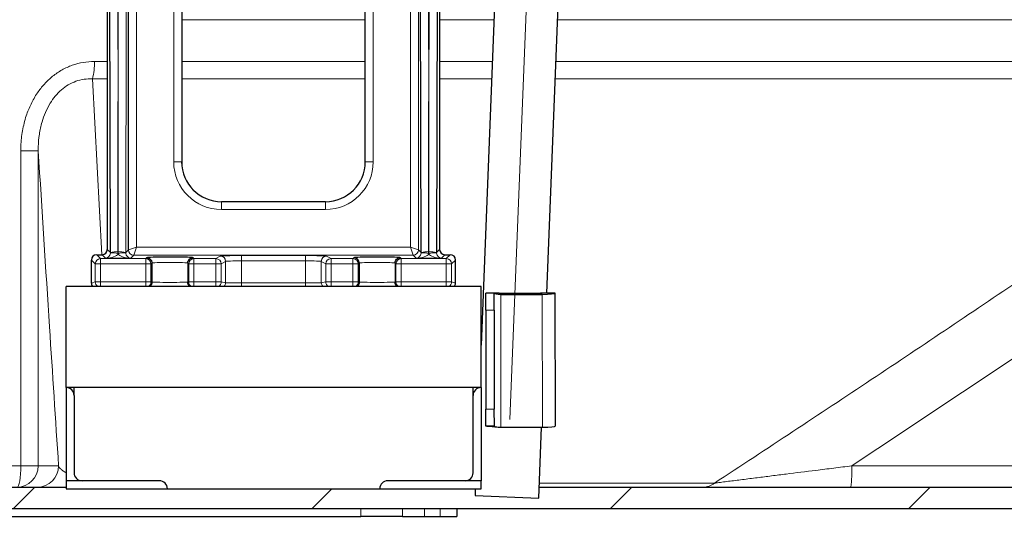
# Model space of a CAD drawing. Units: millimetres. Extents: x 0 to 1277, y 0 to 297.
# Drawn here: x 531 to 546, y 186 to 194 of the extents above; entities that cross this region are included whole.
import ezdxf

# ---------------------------------------------------------------- set-up
doc = ezdxf.new("R2010")
doc.units = ezdxf.units.MM
doc.linetypes.add('SLD-Mista-longa', pattern=[19.05, 15.24, -1.27, 1.27, -1.27])
doc.linetypes.add('SLD-Sólida', pattern=[0])
doc.layers.add('COTAS_', color=5, linetype='SLD-Sólida')

# ---------------------------------------------------------------- blocks, each defined once
blk = doc.blocks.new('SW_HATCH_0')
at = {"color": 0, "linetype": 'SLD-Sólida', "lineweight": 18}
for p, q in [((29.332, -47), (29.012, -47.32)), ((33.799, -47.024), (33.503, -47.32)), ((38.313, -47), (37.993, -47.32)), ((42.803, -47), (42.483, -47.32))]:
    blk.add_line(p, q, dxfattribs=at)

msp = doc.modelspace()

# ---------------------------------------------------------------- linework, layer by layer
at = {"color": 7, "linetype": 'SLD-Sólida', "lineweight": 25}
for p, q in [((539.141, 189.767), (539.577, 200.839)), ((538.53, 198.633), (538.15, 188.987)), ((537.497, 198.241), (537.48, 190.38)), ((537.25, 190.38), (537.234, 197.858)), ((537.527, 197.459), (537.527, 190.427)), ((532.574, 190.38), (532.563, 195.32)), ((532.844, 190.42), (532.844, 195.031)), ((532.527, 194.959), (532.527, 190.427)), ((533.647, 194.349), (533.647, 191.747)), ((536.407, 191.747), (536.407, 194.349)), ((532.689, 190.39), (532.689, 192.653)), ((537.365, 190.39), (537.365, 192.653)), ((534.247, 191.147), (535.807, 191.147)), ((532.689, 190.369), (532.689, 190.39)), ((537.365, 190.369), (537.365, 190.39)), ((532.287, 189.919), (532.287, 190.267)), ((532.367, 190.347), (532.447, 190.347)), ((532.689, 190.359), (532.689, 190.369)), ((537.365, 190.359), (537.365, 190.369)), ((537.607, 190.347), (537.687, 190.347)), ((537.767, 189.919), (537.767, 190.267)), ((533.198, 190.222), (533.198, 190.222)), ((533.198, 190.222), (533.198, 189.934)), ((533.738, 190.222), (533.738, 189.934)), ((536.316, 190.222), (536.316, 190.222)), ((536.316, 190.222), (536.316, 189.934)), ((536.856, 190.222), (536.856, 189.934)), ((538.15, 189.871), (531.906, 189.871)), ((531.906, 188.347), (531.906, 189.871)), ((533.738, 189.934), (533.738, 189.934)), ((536.856, 189.934), (536.856, 189.934)), ((538.15, 188.347), (538.15, 189.871)), ((538.348, 189.767), (538.221, 189.766)), ((538.221, 189.512), (538.221, 189.766)), ((538.349, 189.513), (538.348, 189.767)), ((538.418, 189.767), (538.348, 189.767)), ((538.447, 189.749), (538.418, 189.767)), ((538.418, 189.767), (539.043, 189.767)), ((538.447, 189.749), (539.071, 189.75)), ((539.141, 189.767), (539.043, 189.767)), ((539.268, 189.768), (539.141, 189.767)), ((539.271, 187.768), (539.268, 189.768)), ((538.221, 189.512), (538.223, 188.02)), ((538.349, 189.513), (538.35, 188.021)), ((531.906, 188.347), (531.906, 186.943)), ((538.15, 188.347), (531.906, 188.347)), ((532.026, 188.227), (532.026, 188.347)), ((538.03, 188.227), (538.03, 188.347)), ((538.125, 188.347), (538.124, 188.344)), ((538.15, 188.347), (538.15, 186.943)), ((532.026, 188.227), (532.026, 187.063)), ((538.03, 187.063), (538.03, 188.227)), ((538.224, 187.766), (538.223, 188.02)), ((538.351, 187.767), (538.35, 188.021)), ((538.351, 187.767), (538.224, 187.766)), ((538.449, 187.749), (539.074, 187.75)), ((539.02, 186.682), (539.062, 187.75)), ((502.425, 186.847), (531.906, 186.847)), ((532.146, 186.943), (531.906, 186.943)), ((531.906, 186.943), (531.906, 186.823)), ((533.31, 186.943), (532.146, 186.943)), ((537.91, 186.943), (536.746, 186.943)), ((538.15, 186.943), (537.91, 186.943)), ((538.15, 186.823), (538.15, 186.943)), ((539.026, 186.847), (551.145, 186.847)), ((531.906, 186.823), (533.43, 186.823)), ((533.43, 186.823), (536.626, 186.823)), ((536.626, 186.823), (538.15, 186.823)), ((538.064, 186.823), (538.06, 186.719)), ((538.06, 186.719), (539.02, 186.682)), ((516.421, 186.527), (536.341, 186.527)), ((516.421, 186.407), (536.341, 186.407)), ((536.341, 186.527), (536.971, 186.527)), ((536.971, 186.407), (536.341, 186.407)), ((536.971, 186.527), (537.302, 186.527)), ((536.971, 186.407), (537.302, 186.407)), ((537.302, 186.527), (537.534, 186.527)), ((537.302, 186.407), (537.534, 186.407)), ((537.534, 186.527), (537.785, 186.527)), ((537.534, 186.407), (537.785, 186.407)), ((537.785, 186.527), (551.145, 186.527)), ((537.785, 186.527), (537.785, 186.407))]:
    msp.add_line(p, q, dxfattribs=at)
at = {"color": 8, "linetype": 'SLD-Sólida', "lineweight": 18}
for p, q in [((537.352, 198.572), (537.365, 192.653)), ((537.365, 192.653), (537.378, 198.592)), ((537.09, 190.46), (537.09, 196.991)), ((537.21, 196.991), (537.21, 190.42)), ((532.683, 195.426), (532.689, 192.653)), ((532.689, 192.653), (532.695, 195.426)), ((532.815, 195.383), (532.804, 190.38)), ((532.964, 195.057), (532.964, 190.46)), ((533.526, 191.746), (533.526, 194.35)), ((533.646, 194.35), (533.646, 191.746)), ((536.408, 191.746), (536.408, 194.35)), ((536.528, 194.35), (536.528, 191.746)), ((533.647, 193.887), (536.407, 193.887)), ((537.527, 193.887), (538.343, 193.887)), ((539.303, 193.887), (550.785, 193.887)), ((532.527, 193.257), (532.332, 193.257)), ((536.407, 193.257), (533.647, 193.257)), ((538.318, 193.257), (537.527, 193.257)), ((550.833, 193.257), (539.279, 193.257)), ((532.302, 192.997), (532.527, 192.997)), ((532.445, 190.348), (532.302, 192.997)), ((533.647, 192.997), (536.407, 192.997)), ((537.527, 192.997), (538.308, 192.997)), ((539.268, 192.997), (550.702, 192.997)), ((531.225, 191.912), (531.225, 187.167)), ((531.487, 191.912), (531.225, 191.912)), ((531.487, 187.167), (531.487, 191.912)), ((533.646, 191.746), (533.526, 191.746)), ((533.646, 191.746), (533.647, 191.747)), ((536.407, 191.747), (536.408, 191.746)), ((536.528, 191.746), (536.408, 191.746)), ((534.247, 191.147), (534.246, 191.146)), ((534.246, 191.026), (534.246, 191.146)), ((534.246, 191.146), (535.808, 191.146)), ((535.808, 191.146), (535.807, 191.147)), ((535.808, 191.026), (535.808, 191.146)), ((535.808, 191.026), (534.246, 191.026)), ((532.527, 190.427), (532.574, 190.38)), ((532.804, 190.38), (532.844, 190.42)), ((532.964, 190.46), (532.844, 190.42)), ((532.964, 190.46), (532.924, 190.34)), ((532.964, 190.46), (537.09, 190.46)), ((537.09, 190.46), (537.13, 190.34)), ((537.09, 190.46), (537.21, 190.42)), ((537.21, 190.42), (537.25, 190.38)), ((537.48, 190.38), (537.527, 190.427)), ((532.346, 190.209), (532.287, 190.267)), ((532.367, 190.347), (532.426, 190.289)), ((532.426, 190.289), (532.426, 190.209)), ((532.426, 190.289), (533.104, 190.289)), ((532.499, 190.295), (532.447, 190.347)), ((532.879, 190.295), (532.499, 190.295)), ((532.924, 190.34), (532.879, 190.295)), ((537.13, 190.34), (532.924, 190.34)), ((533.104, 190.289), (533.118, 190.302)), ((533.104, 190.289), (533.104, 190.209)), ((533.818, 190.302), (533.831, 190.289)), ((533.831, 190.289), (534.161, 190.289)), ((533.831, 190.289), (533.831, 190.209)), ((534.161, 190.289), (534.227, 190.327)), ((534.161, 190.289), (534.161, 190.209)), ((534.307, 190.247), (534.241, 190.209)), ((534.307, 189.926), (534.307, 190.247)), ((534.547, 190.335), (535.507, 190.335)), ((534.547, 190.255), (534.547, 190.335)), ((534.547, 190.255), (534.547, 189.923)), ((535.507, 190.255), (534.547, 190.255)), ((535.507, 190.255), (535.507, 190.335)), ((535.507, 189.923), (535.507, 190.255)), ((535.813, 190.209), (535.747, 190.247)), ((535.747, 190.247), (535.747, 189.926)), ((535.827, 190.327), (535.893, 190.289)), ((535.893, 190.289), (535.893, 190.209)), ((535.893, 190.289), (536.223, 190.289)), ((536.223, 190.289), (536.236, 190.302)), ((536.223, 190.289), (536.223, 190.209)), ((536.936, 190.302), (536.95, 190.289)), ((536.95, 190.289), (536.95, 190.209)), ((536.95, 190.289), (537.628, 190.289)), ((537.175, 190.295), (537.13, 190.34)), ((537.555, 190.295), (537.175, 190.295)), ((537.607, 190.347), (537.555, 190.295)), ((537.628, 190.289), (537.687, 190.347)), ((537.628, 190.209), (537.628, 190.289)), ((537.767, 190.267), (537.708, 190.209)), ((532.426, 190.209), (532.346, 190.209)), ((532.346, 189.939), (532.346, 190.209)), ((532.426, 190.209), (532.426, 189.939)), ((533.104, 190.209), (532.426, 190.209)), ((533.104, 189.939), (533.104, 190.209)), ((533.184, 190.209), (533.104, 190.209)), ((533.198, 190.222), (533.184, 190.209)), ((533.184, 190.209), (533.184, 189.939)), ((533.751, 190.209), (533.738, 190.222)), ((533.751, 189.939), (533.751, 190.209)), ((533.831, 190.209), (533.751, 190.209)), ((533.831, 190.209), (533.831, 189.939)), ((534.161, 190.209), (533.831, 190.209)), ((534.161, 189.939), (534.161, 190.209)), ((534.241, 190.209), (534.161, 190.209)), ((534.241, 190.209), (534.241, 189.939)), ((535.813, 189.939), (535.813, 190.209)), ((535.893, 190.209), (535.813, 190.209)), ((536.223, 190.209), (535.893, 190.209)), ((535.893, 190.209), (535.893, 189.939)), ((536.223, 189.939), (536.223, 190.209)), ((536.303, 190.209), (536.223, 190.209)), ((536.316, 190.222), (536.303, 190.209)), ((536.303, 190.209), (536.303, 189.939)), ((536.87, 190.209), (536.856, 190.222)), ((536.87, 189.939), (536.87, 190.209)), ((536.87, 190.209), (536.95, 190.209)), ((536.95, 190.209), (536.95, 189.939)), ((537.628, 190.209), (536.95, 190.209)), ((537.628, 189.939), (537.628, 190.209)), ((537.708, 190.209), (537.628, 190.209)), ((537.708, 190.209), (537.708, 189.939)), ((532.287, 189.919), (532.346, 189.939)), ((532.346, 189.939), (532.426, 189.939)), ((532.426, 189.939), (533.104, 189.939)), ((532.426, 189.939), (532.426, 189.871)), ((533.104, 189.939), (533.104, 189.871)), ((533.184, 189.939), (533.104, 189.939)), ((533.184, 189.939), (533.198, 189.934)), ((533.738, 189.934), (533.751, 189.939)), ((533.831, 189.939), (533.751, 189.939)), ((533.831, 189.939), (533.831, 189.871)), ((533.831, 189.939), (534.161, 189.939)), ((534.161, 189.939), (534.161, 189.871)), ((534.241, 189.939), (534.161, 189.939)), ((534.241, 189.939), (534.307, 189.926)), ((534.547, 189.871), (534.547, 189.923)), ((534.547, 189.923), (535.507, 189.923)), ((535.507, 189.871), (535.507, 189.923)), ((535.747, 189.926), (535.813, 189.939)), ((535.893, 189.939), (535.813, 189.939)), ((535.893, 189.939), (536.223, 189.939)), ((535.893, 189.939), (535.893, 189.871)), ((536.223, 189.939), (536.223, 189.871)), ((536.303, 189.939), (536.223, 189.939)), ((536.303, 189.939), (536.316, 189.934)), ((536.856, 189.934), (536.87, 189.939)), ((536.95, 189.939), (536.87, 189.939)), ((536.95, 189.939), (537.628, 189.939)), ((536.95, 189.939), (536.95, 189.871)), ((537.628, 189.871), (537.628, 189.939)), ((537.628, 189.939), (537.708, 189.939)), ((537.708, 189.939), (537.767, 189.919)), ((538.449, 187.749), (538.447, 189.749)), ((539.071, 189.75), (539.043, 189.767)), ((539.071, 189.75), (539.074, 187.75)), ((538.349, 189.513), (538.221, 189.512)), ((538.35, 188.021), (538.223, 188.02)), ((531.225, 187.167), (522.344, 187.167)), ((531.225, 187.167), (531.487, 187.167)), ((531.794, 187.167), (531.487, 187.167)), ((550.761, 187.167), (543.729, 187.167)), ((541.662, 186.906), (539.029, 186.906)), ((536.341, 186.407), (536.341, 186.527)), ((536.971, 186.527), (536.971, 186.407)), ((537.302, 186.527), (537.302, 186.407)), ((537.534, 186.527), (537.534, 186.407))]:
    msp.add_line(p, q, dxfattribs=at)
at = {"color": 8, "linetype": 'SLD-Sólida', "lineweight": 18, "flags": 128}
msp.add_lwpolyline([(531.225, 187.167), (531.224, 187.105), (531.22, 187.045), (531.215, 186.989), (531.208, 186.941), (531.199, 186.901), (531.189, 186.872), (531.178, 186.853), (531.167, 186.847)], dxfattribs=at)
at = {"color": 8, "linetype": 'SLD-Sólida', "lineweight": 18}
for centre, radius, start, end in [((531.385, 193.235), 0.948, 345.4215, 1.3483), ((532.663, 190.014), 0.377, 86.0596, 103.6831), ((532.715, 190.014), 0.377, 76.3169, 93.9404), ((532.924, 190.42), 0.08, 180.046, 269.954), ((537.13, 190.42), 0.08, 270.046, 359.954), ((537.339, 190.014), 0.377, 86.0596, 103.6831), ((537.391, 190.014), 0.377, 76.3169, 93.9404), ((532.426, 190.209), 0.08, 90.046, 179.954), ((532.623, 189.993), 0.381, 79.9737, 97.3956), ((532.755, 189.993), 0.381, 82.6044, 100.0263), ((533.104, 190.209), 0.08, 0.046, 89.954), ((533.831, 190.209), 0.08, 90.046, 179.954), ((534.161, 190.209), 0.0801, 0.06, 89.9005), ((534.227, 190.247), 0.0801, 0.06, 89.9005), ((535.827, 190.247), 0.0801, 90.0995, 179.94), ((535.893, 190.209), 0.0801, 90.0995, 179.94), ((536.223, 190.209), 0.08, 0.046, 89.954), ((536.95, 190.209), 0.08, 90.046, 179.954), ((537.299, 189.993), 0.381, 79.9737, 97.3956), ((537.431, 189.993), 0.381, 82.6044, 100.0263), ((537.628, 190.209), 0.08, 0.046, 89.954), ((532.426, 189.939), 0.08, 180.0123, 237.4867), ((533.104, 189.939), 0.08, 302.5133, 359.9877), ((533.831, 189.939), 0.08, 180.0123, 237.4867), ((534.161, 189.939), 0.0801, 302.5364, 359.9832), ((534.227, 189.926), 0.0801, 316.812, 359.9791), ((535.827, 189.926), 0.0801, 180.0209, 223.188), ((535.893, 189.939), 0.0801, 180.0168, 237.4636), ((536.223, 189.939), 0.08, 302.5133, 359.9877), ((536.95, 189.939), 0.08, 180.0123, 237.4867), ((537.628, 189.939), 0.08, 302.5133, 359.9877), ((531.167, 187.167), 0.32, 270.0273, 0.0273), ((531.474, 187.167), 0.32, 270.0273, 0.0273), ((541.884, 187.087), 1.846, 352.526, 2.4787), ((541.489, 187.131), 0.284, 270.2025, 307.6596)]:
    msp.add_arc(centre, radius, start, end, dxfattribs=at)
at = {"color": 7, "linetype": 'SLD-Sólida', "lineweight": 25}
for centre, start, end in [((531.906, 188.227), 0, 90), ((538.15, 188.227), 90, 180), ((532.146, 187.063), 180, 270), ((537.91, 187.063), 270, 0), ((533.31, 186.823), 0, 90), ((536.746, 186.823), 90, 180)]:
    msp.add_arc(centre, 0.12, start, end, dxfattribs=at)
at = {"color": 8, "linetype": 'SLD-Sólida', "lineweight": 18}
for centre, major_axis, ratio, start_param, end_param in [((534.246, 191.747), (-0.509, -0.509), 0.999315, 5.49813, 7.068241), ((534.246, 191.747), (0.425, 0.425), 0.999041, 2.356537, 3.926648), ((535.808, 191.747), (0.509, -0.509), 0.999315, 5.49813, 7.068241), ((535.808, 191.747), (-0.425, 0.425), 0.999041, 2.356537, 3.926648), ((532.499, 190.375), (0.03, 0.0753), 0.910606, 3.553599, 5.016229), ((532.499, 190.375), (0.195, 0.003), 0.41041, 4.707084, 6.053164), ((532.494, 190.38), (-0.0383, 0.0711), 0.990327, 4.113106, 4.220587), ((532.879, 190.375), (0.195, -0.003), 0.41041, 3.371614, 4.717694), ((532.884, 190.38), (0.0383, 0.0711), 0.990327, 2.062598, 2.170079), ((532.879, 190.375), (-0.03, 0.0753), 0.910606, 1.266956, 2.729586), ((533.468, 190.302), (0.35, 0), 0.026186, 2.882266, 3.138407), ((533.468, 190.302), (0.35, 0), 0.026186, 0.005984, 0.218674), ((534.547, 190.326), (0.32, 0), 0.026186, 1.570796, 3.096169), ((534.547, 190.246), (0.24, 0), 0.034915, 1.570796, 3.096169), ((535.507, 190.326), (0.32, 0), 0.026186, 0.045423, 1.570796), ((535.507, 190.246), (0.24, 0), 0.034915, 0.045423, 1.570796), ((536.586, 190.302), (0.35, 0), 0.026186, 2.882266, 3.138407), ((536.586, 190.302), (0.35, 0), 0.026186, 0.005984, 0.218674), ((537.175, 190.375), (0.03, 0.0753), 0.910606, 3.553599, 5.016229), ((537.175, 190.375), (0.195, 0.003), 0.41041, 4.707084, 6.053164), ((537.17, 190.38), (-0.0383, 0.0711), 0.990327, 4.113106, 4.220587), ((537.555, 190.375), (0.195, -0.003), 0.41041, 3.371614, 4.717694), ((537.56, 190.38), (0.0383, 0.0711), 0.990327, 2.062598, 2.170079), ((537.555, 190.375), (-0.03, 0.0753), 0.910606, 1.266956, 2.729586), ((533.468, 190.222), (0.27, 0), 0.033945, 0.000003, 3.141593), ((536.586, 190.222), (0.27, 0), 0.033945, 0.000003, 3.141593), ((533.468, 189.934), (0.27, 0), 0.011313, 3.141593, 6.283185), ((534.547, 189.926), (0.24, 0), 0.011636, 3.187016, 4.712389), ((535.507, 189.926), (0.24, 0), 0.011636, 4.712389, 6.237762), ((536.586, 189.934), (0.27, 0), 0.011313, 3.141593, 6.283185)]:
    msp.add_ellipse(centre, major_axis=major_axis, ratio=ratio, start_param=start_param, end_param=end_param, dxfattribs=at)
at = {"color": 7, "linetype": 'SLD-Sólida', "lineweight": 25}
for centre, major_axis, ratio, start_param, end_param in [((534.247, 191.747), (-0.425, -0.425), 0.999315, 5.49813, 7.068241), ((535.807, 191.747), (0.425, -0.425), 0.999315, 5.49813, 7.068241), ((532.447, 190.427), (0.0566, -0.0566), 0.999315, 5.49813, 7.068241), ((537.607, 190.427), (0.0566, 0.0566), 0.999315, 2.356537, 3.926648), ((532.367, 190.267), (-0.0566, 0.0566), 0.999315, 5.49813, 7.068241), ((533.468, 190.302), (0.35, 0), 0.026186, 0.218674, 2.882266), ((536.586, 190.302), (0.35, 0), 0.026186, 0.218674, 2.882266), ((537.687, 190.267), (-0.0566, -0.0566), 0.999315, 2.356537, 3.926648), ((532.367, 189.919), (-0.0759, -0.0253), 0.999619, 5.96161, 6.604902), ((537.687, 189.919), (-0.0759, 0.0253), 0.999619, 2.819876, 3.463168), ((538.475, 189.767), (0.127, 0), 0.139085, 3.141593, 4.485496), ((539.014, 189.767), (0.254, 0), 0.069378, 4.939282, 6.283185), ((538.478, 187.767), (0.127, 0), 0.139085, 3.141593, 4.485496), ((539.017, 187.767), (0.254, 0), 0.069378, 4.939282, 6.283185)]:
    msp.add_ellipse(centre, major_axis=major_axis, ratio=ratio, start_param=start_param, end_param=end_param, dxfattribs=at)
at = {"color": 8, "linetype": 'SLD-Sólida', "lineweight": 18}
for points, knots in [([(532.332, 193.257), (532.276, 193.255), (532.163, 193.249), (531.998, 193.205), (531.843, 193.135), (531.701, 193.039), (531.577, 192.921), (531.467, 192.781), (531.375, 192.619), (531.298, 192.429), (531.246, 192.216), (531.226, 192.038), (531.225, 191.937), (531.225, 191.912)], [0, 0, 0, 0, 0.088553, 0.177077, 0.265419, 0.353786, 0.441557, 0.529376, 0.627927, 0.726536, 0.84434, 0.962208, 1, 1, 1, 1]), ([(531.487, 191.912), (531.487, 191.932), (531.487, 192.016), (531.501, 192.162), (531.538, 192.336), (531.594, 192.493), (531.661, 192.624), (531.742, 192.738), (531.833, 192.833), (531.938, 192.909), (532.054, 192.964), (532.177, 192.995), (532.26, 192.996), (532.302, 192.997)], [0, 0, 0, 0, 0.040414, 0.164781, 0.289061, 0.389752, 0.490347, 0.576652, 0.662862, 0.747126, 0.831329, 0.915634, 1, 1, 1, 1]), ([(550.702, 192.997), (549.26, 192.01), (547.04, 190.49), (544.025, 188.462), (542.45, 187.425), (541.662, 186.906)], [0, 0, 0, 0, 0.481015, 0.7405, 1, 1, 1, 1]), ([(531.487, 191.912), (531.544, 191.025), (531.645, 189.429), (531.748, 187.863), (531.794, 187.167)], [0, 0, 0, 0, 0.555739, 1, 1, 1, 1]), ([(543.729, 187.167), (544.775, 187.863), (547.129, 189.429), (549.464, 191.025), (550.761, 191.912)], [0, 0, 0, 0, 0.444261, 1, 1, 1, 1]), ([(531.906, 187.064), (531.889, 187.074), (531.851, 187.095), (531.813, 187.13), (531.8, 187.155), (531.794, 187.167)], [0, 0, 0, 0, 0.273352, 0.636665, 1, 1, 1, 1]), ([(543.729, 187.167), (543.638, 187.156), (543.457, 187.133), (543.127, 187.092), (542.814, 187.053), (542.522, 187.016), (542.3, 186.988), (542.08, 186.96), (541.902, 186.938), (541.773, 186.921), (541.703, 186.912), (541.672, 186.908), (541.662, 186.906)], [0, 0, 0, 0, 0.1181161, 0.2366179, 0.4340368, 0.534298, 0.6345251, 0.743469, 0.8543081, 0.9136243, 0.9742432, 1, 1, 1, 1])]:
    msp.add_open_spline(points, degree=3, knots=knots, dxfattribs=at)
at = {"color": 7, "linetype": 'SLD-Sólida', "lineweight": 25}
for points, knots in [([(533.118, 190.302), (533.118, 190.302), (533.122, 190.302), (533.128, 190.302), (533.135, 190.301), (533.142, 190.299), (533.148, 190.297), (533.154, 190.294), (533.16, 190.29), (533.166, 190.287), (533.171, 190.282), (533.176, 190.278), (533.18, 190.272), (533.184, 190.267), (533.188, 190.261), (533.191, 190.255), (533.194, 190.247), (533.196, 190.238), (533.198, 190.229), (533.198, 190.225), (533.198, 190.222)], [0, 0, 0, 0, 0.0187963, 0.0794099, 0.1405808, 0.1933522, 0.2464899, 0.300783, 0.3554754, 0.4082427, 0.4613762, 0.5156651, 0.5703532, 0.6231182, 0.6766361, 0.7305362, 0.7852221, 0.891027, 0.9453139, 1, 1, 1, 1]), ([(536.316, 190.222), (536.316, 190.225), (536.316, 190.229), (536.315, 190.236), (536.314, 190.242), (536.311, 190.251), (536.307, 190.259), (536.303, 190.267), (536.299, 190.272), (536.294, 190.277), (536.29, 190.282), (536.284, 190.286), (536.279, 190.29), (536.273, 190.294), (536.267, 190.296), (536.26, 190.299), (536.254, 190.301), (536.246, 190.302), (536.24, 190.302), (536.237, 190.302), (536.236, 190.302)], [0, 0, 0, 0, 0.052765, 0.1058964, 0.1601834, 0.2148695, 0.32106, 0.3749602, 0.4296462, 0.4824135, 0.5355471, 0.5898361, 0.6445242, 0.6972956, 0.7504333, 0.8047266, 0.859419, 0.9200327, 0.9812036, 1, 1, 1, 1]), ([(533.198, 189.934), (533.197, 189.924), (533.194, 189.903), (533.18, 189.882), (533.17, 189.873), (533.167, 189.871)], [0, 0, 0, 0, 0.433539, 0.867077, 1, 1, 1, 1]), ([(533.768, 189.871), (533.766, 189.873), (533.761, 189.877), (533.756, 189.883), (533.751, 189.889), (533.748, 189.895), (533.745, 189.901), (533.742, 189.907), (533.74, 189.914), (533.739, 189.92), (533.738, 189.927), (533.738, 189.932), (533.738, 189.934)], [0, 0, 0, 0, 0.1263729, 0.2544363, 0.3459796, 0.4381585, 0.5323418, 0.6272178, 0.7187611, 0.81094, 0.9051236, 1, 1, 1, 1]), ([(536.316, 189.934), (536.315, 189.924), (536.313, 189.903), (536.298, 189.882), (536.288, 189.873), (536.286, 189.871)], [0, 0, 0, 0, 0.433539, 0.867077, 1, 1, 1, 1]), ([(536.887, 189.871), (536.884, 189.873), (536.88, 189.877), (536.874, 189.883), (536.87, 189.889), (536.866, 189.895), (536.863, 189.901), (536.861, 189.907), (536.859, 189.914), (536.857, 189.92), (536.856, 189.927), (536.856, 189.932), (536.856, 189.934)], [0, 0, 0, 0, 0.126373, 0.254436, 0.34598, 0.438159, 0.532342, 0.627218, 0.718761, 0.81094, 0.905124, 1, 1, 1, 1]), ([(538.239, 187.766), (538.251, 187.766), (538.27, 187.765), (538.315, 187.762), (538.355, 187.758), (538.378, 187.755), (538.388, 187.754)], [0, 0, 0, 0, 0.359066, 0.63153, 0.83789, 1, 1, 1, 1])]:
    msp.add_open_spline(points, degree=3, knots=knots, dxfattribs=at)
for points in [[(533.738, 190.222), (533.739, 190.233), (533.741, 190.254), (533.76, 190.28), (533.786, 190.299), (533.807, 190.301), (533.818, 190.302)], [(536.856, 190.222), (536.857, 190.233), (536.86, 190.254), (536.878, 190.28), (536.905, 190.299), (536.926, 190.301), (536.936, 190.302)]]:
    msp.add_open_spline(points, degree=3, dxfattribs=at)
at = {"layer": 'COTAS_', "linetype": 'SLD-Mista-longa', "lineweight": 18}
msp.add_line((541.077, 251.123), (538.586, 187.865), dxfattribs=at)

# ---------------------------------------------------------------- block references
at = {"color": 5, "linetype": 'SLD-Sólida', "lineweight": 18}
msp.add_blockref('SW_HATCH_0', (502.105, 233.847), dxfattribs=at)

doc.saveas('drawing.dxf')
